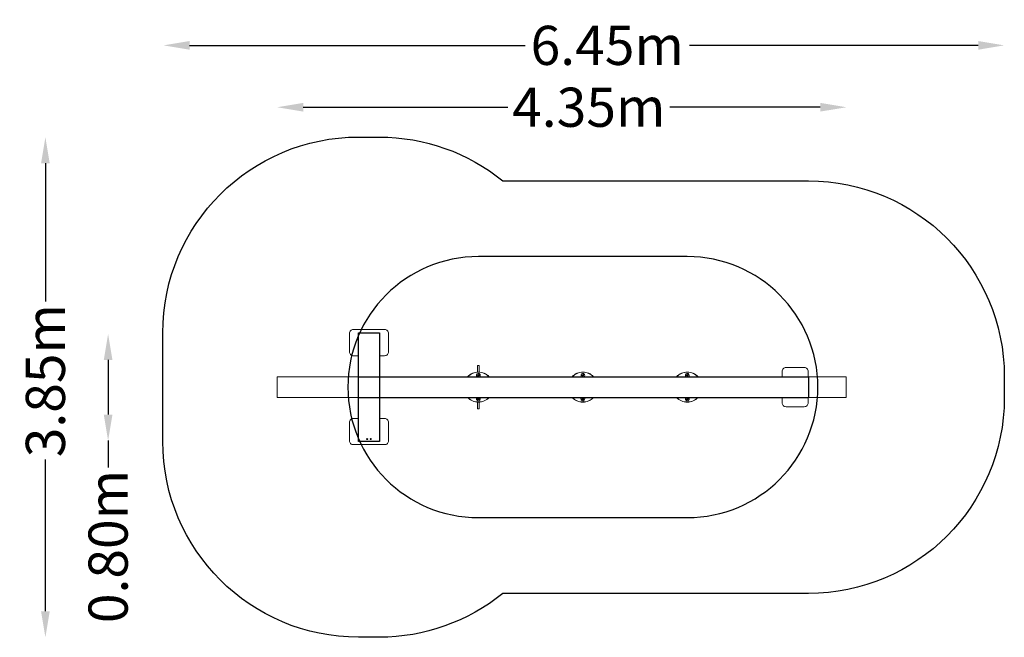
# Model space of a CAD drawing. Units: millimetres. Extents: x -2663 to 4878, y -1528 to 3206.
import ezdxf

# ---------------------------------------------------------------- set-up
doc = ezdxf.new("R2010")
doc.units = ezdxf.units.MM
doc.header["$LTSCALE"] = 10
doc.linetypes.add('BORDER', pattern=[1.75, 0.5, -0.25, 0.5, -0.25, 0, -0.25])
for name, color, linetype in [('HAGS-Dim Plan', 7, 'Continuous'), ('HAGS-EN16630 Movement Space', 4, 'BORDER'), ('HAGS-EN16630 Training Space', 3, 'Continuous'), ('HAGS-Plan', 7, 'Continuous')]:
    doc.layers.add(name, color=color, linetype=linetype)
doc.styles.get("Standard").update_dxf_attribs({"font": 'g13f12d.shx', "height": 300})
doc.dimstyles.new('HAGS-Dim Plan', dxfattribs={"dimtxt": 300, "dimasz": 200, "dimexe": 0.18, "dimexo": 0.0625, "dimgap": 150, "dimtad": 0, "dimlfac": 0.001, "dimrnd": 0.05, "dimzin": 1, "dimdsep": 46, "dimtxsty": 'Standard', "dimcen": 0.1, "dimse1": 1, "dimse2": 1, "dimclrd": 1, "dimadec": 0, "dimazin": 0, "dimtfac": 1, "dimtofl": 0, "dimtmove": 0, "dimatfit": 3, "dimfxl": 1, "dimtolj": 1, "dimtzin": 0, "dimarcsym": 0})

# ---------------------------------------------------------------- blocks, each defined once
blk = doc.blocks.new('*D1')
at = {"layer": 'HAGS-Dim Plan', "color": 1, "lineweight": -2, "transparency": 16777216}
for p, q in [((-2466.2, 2104.9), (-2466.2, 1044.4)), ((-2466.2, -1328), (-2466.2, -166.5))]:
    blk.add_line(p, q, dxfattribs=at)
at = {"layer": 'HAGS-Dim Plan', "color": 1, "transparency": 16777216}
for points in [[(-2499.5, 2104.9), (-2432.9, 2104.9), (-2466.2, 2304.9)], [(-2499.5, -1328), (-2432.9, -1328), (-2466.2, -1528)]]:
    blk.add_solid(points, dxfattribs=at)
at = {"layer": 'HAGS-Dim Plan', "color": 0, "transparency": 16777216, "insert": (-2466.2, 439), "char_height": 300, "attachment_point": 5, "rotation": 90}
blk.add_mtext('\\A1;3.85m', dxfattribs=at)
blk = doc.blocks.new('*D2')
at = {"layer": 'HAGS-Dim Plan', "color": 1, "lineweight": -2, "transparency": 16777216}
for p, q in [((-491.7, 2534.4), (1075.3, 2534.4)), ((3468.6, 2534.4), (2316.1, 2534.4))]:
    blk.add_line(p, q, dxfattribs=at)
at = {"layer": 'HAGS-Dim Plan', "color": 1, "transparency": 16777216}
for points in [[(-491.7, 2567.7), (-491.7, 2501.1), (-691.7, 2534.4)], [(3468.6, 2567.7), (3468.6, 2501.1), (3668.6, 2534.4)]]:
    blk.add_solid(points, dxfattribs=at)
at = {"layer": 'HAGS-Dim Plan', "color": 0, "transparency": 16777216, "insert": (1695.7, 2534.4), "char_height": 300, "attachment_point": 5}
blk.add_mtext('\\A1;4.35m', dxfattribs=at)
blk = doc.blocks.new('*D3')
at = {"layer": 'HAGS-Dim Plan', "color": 1, "lineweight": -2, "transparency": 16777216}
for p, q in [((-1361.5, 3008.7), (1207.7, 3008.7)), ((4678.2, 3008.7), (2466.6, 3008.7))]:
    blk.add_line(p, q, dxfattribs=at)
at = {"layer": 'HAGS-Dim Plan', "color": 1, "transparency": 16777216}
for points in [[(-1361.5, 3042), (-1361.5, 2975.3), (-1561.5, 3008.7)], [(4678.2, 3042), (4678.2, 2975.3), (4878.2, 3008.7)]]:
    blk.add_solid(points, dxfattribs=at)
at = {"layer": 'HAGS-Dim Plan', "color": 0, "transparency": 16777216, "insert": (1837.1, 3008.7), "char_height": 300, "attachment_point": 5}
blk.add_mtext('\\A1;6.45m', dxfattribs=at)
blk = doc.blocks.new('*D4')
at = {"layer": 'HAGS-Dim Plan', "color": 1, "lineweight": -2, "transparency": 16777216}
for p, q in [((-1985.8, 597.4), (-1985.8, 179.2)), ((-1985.8, -20.8), (-1985.8, -226.6))]:
    blk.add_line(p, q, dxfattribs=at)
at = {"layer": 'HAGS-Dim Plan', "color": 1, "transparency": 16777216}
for points in [[(-2019.2, 597.4), (-1952.5, 597.4), (-1985.8, 797.4)], [(-2019.2, 179.2), (-1952.5, 179.2), (-1985.8, -20.8)]]:
    blk.add_solid(points, dxfattribs=at)
at = {"layer": 'HAGS-Dim Plan', "color": 0, "transparency": 16777216, "insert": (-1985.8, -832.2), "char_height": 300, "attachment_point": 5, "rotation": 90}
blk.add_mtext('\\A1;0.80m', dxfattribs=at)
blk = doc.blocks.new('DSW 4922_plan')
at = {"layer": 'HAGS-Plan', "color": 0, "linetype": 'Continuous', "lineweight": 0}
for points in [[(-469.5, 92.2), (-469.5, 100.2), (-469.5, 108.2), (-469.5, 3192.2), (-469.5, 3200.2), (-469.5, 3206.2), (-469.5, 3346.2), (-469.5, 3352.2), (-469.5, 3360.2), (-469.5, 3660.2), (-469.5, 3668.2), (-466.5, 3668.2), (-312.5, 3668.2), (-309.5, 3668.2), (-309.5, 3660.2), (-309.5, 3360.2), (-309.5, 3352.2), (-309.5, 3346.2), (-309.5, 3206.2), (-309.5, 3200.2), (-309.5, 3192.2), (-309.5, 108.2), (-309.5, 100.2), (-309.5, 92.2)], [(-504.3, 844.2), (-555, 844.2), (-556, 845.2), (-556, 850.2), (-556, 855.2), (-555, 856.2), (-504.3, 856.2)], [(-555, 844.2), (-555, 850.2), (-555, 856.2)], [(-274.6, 844.2), (-224, 844.2), (-223, 845.2), (-223, 850.2), (-223, 855.2), (-224, 856.2), (-274.6, 856.2)], [(-224, 856.2), (-224, 850.2), (-224, 844.2)], [(-309.5, -67.8), (-309.5, -75.8), (-309.5, -83.8), (-309.5, -683.8), (-309.5, -691.8), (-312.5, -691.8), (-466.5, -691.8), (-469.5, -691.8), (-469.5, -683.8), (-469.5, -83.8), (-469.5, -75.8), (-469.5, -67.8)]]:
    blk.add_lwpolyline(points, dxfattribs=at)
for points in [[(-469.5, 3376.2), (-509.5, 3376.2, 0.414214), (-539.5, 3346.2), (-539.5, 3206.2, 0.414214), (-509.5, 3176.2), (-469.5, 3176.2)], [(-309.5, 3176.2), (-269.5, 3176.2, 0.414214), (-239.5, 3206.2), (-239.5, 3346.2, 0.414214), (-269.5, 3376.2), (-309.5, 3376.2)], [(-469.5, 2532.8, 0.202981), (-504.5, 2450.3, 0.203204), (-469.5, 2367.6)], [(-469.5, 2531.4, 0.200762), (-503.5, 2450.3, 0.200984), (-469.5, 2369)], [(-309.5, 2367.6, 0.202981), (-274.5, 2450.2, 0.203204), (-309.5, 2532.8)], [(-309.5, 2369, 0.200762), (-275.5, 2450.2, 0.200984), (-309.5, 2531.4)], [(-469.5, 2460.7, 0.736891), (-493.7, 2447.2, 0.586833), (-469.5, 2439.7)], [(-469.5, 2460.8, 0.192471), (-479.5, 2464.8, 0.376939), (-493.9, 2452.1)], [(-309.5, 2439.7, 0.736891), (-285.3, 2453.2, 0.586833), (-309.5, 2460.7)], [(-469.5, 1732.8, 0.202981), (-504.5, 1650.3, 0.203204), (-469.5, 1567.6)], [(-469.5, 1731.4, 0.200762), (-503.5, 1650.3, 0.200984), (-469.5, 1569)], [(-469.5, 1660.7, 0.736891), (-493.7, 1647.2, 0.586833), (-469.5, 1639.7)], [(-469.5, 1660.8, 0.192471), (-479.5, 1664.8, 0.376939), (-493.9, 1652.1)], [(-309.5, 1567.6, 0.202981), (-274.5, 1650.2, 0.203204), (-309.5, 1732.8)], [(-309.5, 1569, 0.200762), (-275.5, 1650.2, 0.200984), (-309.5, 1731.4)], [(-309.5, 1639.7, 0.736891), (-285.3, 1653.2, 0.586833), (-309.5, 1660.7)], [(-469.5, 932.8, 0.202981), (-504.5, 850.3, 0.203204), (-469.5, 767.6)], [(-469.5, 931.4, 0.200762), (-503.5, 850.3, 0.200984), (-469.5, 769)], [(-309.5, 767.6, 0.202981), (-274.5, 850.2, 0.203204), (-309.5, 932.8)], [(-309.5, 769, 0.200762), (-275.5, 850.2, 0.200984), (-309.5, 931.4)], [(-469.5, 860.7, 0.736891), (-493.7, 847.2, 0.586833), (-469.5, 839.7)], [(-469.5, 860.8, 0.192471), (-479.5, 864.8, 0.376939), (-493.9, 852.1)], [(-309.5, 839.7, 0.736891), (-285.3, 853.2, 0.586833), (-309.5, 860.7)], [(-630.5, 92.2), (-630.5, 132.2, 0.414214), (-660.5, 162.2), (-800.5, 162.2, 0.414214), (-830.5, 132.2), (-830.5, -107.8, 0.414214), (-800.5, -137.8), (-660.5, -137.8, 0.414214), (-630.5, -107.8), (-630.5, -67.8)], [(-148.5, -67.8), (-148.5, -107.8, 0.414214), (-118.5, -137.8), (21.5, -137.8, 0.414214), (51.5, -107.8), (51.5, 132.2, 0.414214), (21.5, 162.2), (-118.5, 162.2, 0.414214), (-148.5, 132.2), (-148.5, 92.2)]]:
    blk.add_lwpolyline(points, format="xyb", dxfattribs=at)
for points in [[(-475.2, 2454.1), (-474, 2448.4), (-478.3, 2444.6), (-483.8, 2446.4), (-485, 2452), (-480.7, 2455.9)], [(-295.2, 2454.1), (-294, 2448.4), (-298.3, 2444.6), (-303.8, 2446.4), (-305, 2452), (-300.7, 2455.9)], [(-475.2, 1654.1), (-474, 1648.4), (-478.3, 1644.6), (-483.8, 1646.4), (-485, 1652), (-480.7, 1655.9)], [(-298.3, 1644.6), (-303.8, 1646.4), (-305, 1652), (-300.7, 1655.9), (-295.2, 1654.1), (-294, 1648.4)], [(-475.2, 854.1), (-474, 848.4), (-478.3, 844.6), (-483.8, 846.4), (-485, 852), (-480.7, 855.9)], [(-298.3, 844.6), (-303.8, 846.4), (-305, 852), (-300.7, 855.9), (-295.2, 854.1), (-294, 848.4)], [(-654.5, 92.2), (-646.5, 92.2), (-118.5, 92.2), (21.5, 92.2), (27.5, 92.2), (27.5, -67.8), (21.5, -67.8), (-118.5, -67.8), (-124.5, -67.8), (-132.5, -67.8), (-646.5, -67.8), (-654.5, -67.8), (-660.5, -67.8), (-800.5, -67.8), (-806.5, -67.8), (-806.5, 92.2), (-800.5, 92.2), (-660.5, 92.2)]]:
    blk.add_lwpolyline(points, close=True, dxfattribs=at)
for points in [[(-482.8, 2453.9, 0.267949), (-484.4, 2449.2, 0.267949), (-481, 2445.5, 0.267949), (-476.1, 2446.5, 0.267949), (-474.6, 2451.3, 0.267949), (-477.9, 2455, 0.267949)], [(-302.8, 2453.9, 0.267949), (-304.4, 2449.2, 0.267949), (-301, 2445.5, 0.267949), (-296.1, 2446.5, 0.267949), (-294.6, 2451.3, 0.267949), (-297.9, 2455, 0.267949)], [(-482.8, 1653.9, 0.267949), (-484.4, 1649.2, 0.267949), (-481, 1645.5, 0.267949), (-476.1, 1646.5, 0.267949), (-474.6, 1651.3, 0.267949), (-477.9, 1655, 0.267949)], [(-294.6, 1651.3, 0.267949), (-297.9, 1655, 0.267949), (-302.8, 1653.9, 0.267949), (-304.4, 1649.2, 0.267949), (-301, 1645.5, 0.267949), (-296.1, 1646.5, 0.267949)], [(-477.9, 855, 0.267949), (-482.8, 853.9, 0.267949), (-484.4, 849.2, 0.267949), (-481, 845.5, 0.267949), (-476.1, 846.5, 0.267949), (-474.6, 851.3, 0.267949)], [(-294.6, 851.3, 0.267949), (-297.9, 855, 0.267949), (-302.8, 853.9, 0.267949), (-304.4, 849.2, 0.267949), (-301, 845.5, 0.267949), (-296.1, 846.5, 0.267949)], [(5, 26.2, 1), (13, 26.2, 1)], [(5, -1.8, 1), (13, -1.8, 1)]]:
    blk.add_lwpolyline(points, format="xyb", close=True, dxfattribs=at)
for centre, radius, start, end in [((-299.5, 2450.2), 14.5, 226.39723, 352.5891), ((-299.5, 1650.2), 14.5, 226.39723, 352.5891), ((-299.5, 850.2), 14.5, 226.39723, 352.5891), ((1.5, 32.2), 8, 297.21302, 345.46736), ((1.5, -7.8), 8, 14.53264, 62.78698)]:
    blk.add_arc(centre, radius, start, end, dxfattribs=at)

msp = doc.modelspace()

# ---------------------------------------------------------------- linework, layer by layer
for points in [[(-66.927, 805.826), (91.512, 805.826), (91.512, -27.298), (-66.927, -27.298)], [(-66.892, 469.543), (3377.978, 469.543), (3377.978, 308.621), (-66.892, 308.621)]]:
    msp.add_lwpolyline(points, close=True)
at = {"layer": 'HAGS-EN16630 Movement Space', "linetype": 'Continuous', "flags": 128}
msp.add_lwpolyline([(1037.96, 1969.543), (3377.978, 1969.543, -0.41421356), (4877.978, 469.543), (4877.978, 308.621, -0.41421356), (3377.978, -1191.379), (1037.513, -1191.379, -0.17227775), (91.512, -1527.298), (-66.927, -1527.298, -0.41421356), (-1566.927, -27.298), (-1566.927, 805.826, -0.41421356), (-66.927, 2305.826), (91.512, 2305.826, -0.17237671)], format="xyb", close=True, dxfattribs=at)
at = {"layer": 'HAGS-EN16630 Training Space'}
msp.add_lwpolyline([(2450.223, -610.516, 1), (2450.223, 1389.484), (850.223, 1389.484, 1), (850.223, -610.516)], format="xyb", close=True, dxfattribs=at)

# ---------------------------------------------------------------- block references
at = {"rotation": 270}
msp.add_blockref('DSW 4922_plan', (0, 0), dxfattribs=at)

# ---------------------------------------------------------------- dimensions: what is measured, and where the dimension line sits
at = {"layer": 'HAGS-Dim Plan'}
for base, p1, p2, picture, middle in [((-1561.502, 3008.655), (4878.227, 401.575), (-1561.502, 403.093), '*D3', (1837.139, 3008.655)), ((3668.613, 2534.409), (-691.712, 389.211), (3668.613, 389.667), '*D2', (1695.691, 2534.409))]:
    dim = msp.add_linear_dim(base=base, p1=p1, p2=p2, dimstyle='HAGS-Dim Plan', override={"dimpost": 'm'}, dxfattribs=at)
    dim.commit()
    dim.dimension.update_dxf_attribs({"geometry": picture, "text_midpoint": middle, "dimtype": 160})
for base, p1, p2, picture, middle in [((-2466.187, -1528.042), (-1.31, 2304.852), (-4.001, -1528.042), '*D1', (-2466.187, 438.963)), ((-1985.82, -20.817), (10.09, 797.359), (3.614, -20.817), '*D4', (-1985.82, -832.162))]:
    dim = msp.add_linear_dim(base=base, p1=p1, p2=p2, angle=270, dimstyle='HAGS-Dim Plan', override={"dimpost": 'm'}, dxfattribs=at)
    dim.commit()
    dim.dimension.update_dxf_attribs({"geometry": picture, "text_midpoint": middle, "dimtype": 160})

doc.saveas('drawing.dxf')
